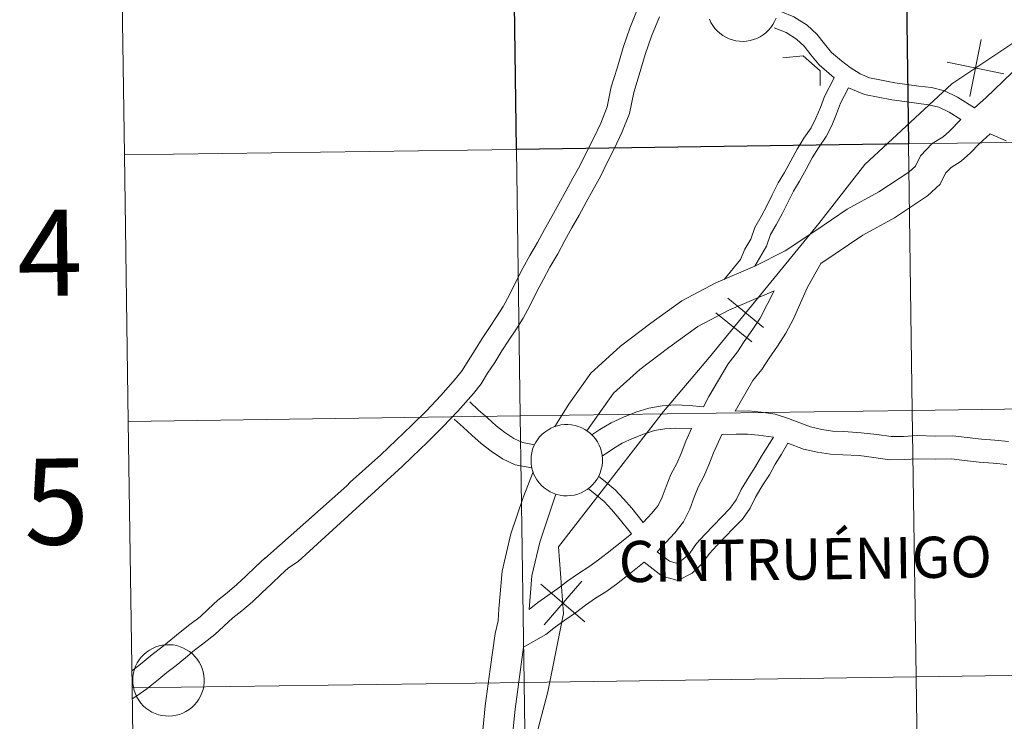
# Model space of a CAD drawing. Units: metres. Extents: x 597286 to 601783, y 4661627 to 4664659.
# Drawn here: x 598135 to 598237, y 4661764 to 4661837 of the extents above; entities that cross this region are included whole.
import ezdxf
from ezdxf.enums import TextEntityAlignment as Align

# ---------------------------------------------------------------- set-up
doc = ezdxf.new("R2010")
doc.units = ezdxf.units.M
doc.header["$MEASUREMENT"] = 0
doc.layers.add('Level 63', color=7, linetype='Continuous', lineweight=0)
doc.styles.add('Arial', font='ARIAL.TTF', dxfattribs={"height": 0.2})

msp = doc.modelspace()

# ---------------------------------------------------------------- linework, layer by layer
at = {"layer": 'Level 63', "linetype": 'Continuous', "lineweight": 0}
for points in [[(598275.75, 4661867.95, 0.01), (598269.23, 4661860.34, 0.01), (598256.63, 4661847.09, 0.01), (598248.56, 4661844.68, 0.01), (598239.91, 4661835.5, 0.01), (598231.96, 4661830.2, 0.01), (598222.86, 4661821.75, 0.01), (598218.03, 4661815.59, 0.01), (598206.63, 4661801.62, 0.01), (598201.8, 4661795.91, 0.01), (598190.84, 4661781.79, 0.01), (598191.37, 4661774.81, 0.01), (598189.7, 4661766.61, 0.01), (598187.86, 4661759.6, 0.01), (598187.23, 4661750.53, 0.01), (598187.16, 4661744.88, 0.01), (598187.85, 4661737.31, 0.01), (598186.58, 4661732.38, 0.01), (598182.53, 4661723.86, 0.01), (598176.83, 4661716.2, 0.01), (598173.45, 4661713.33, 0.01), (598169.79, 4661709.42, 0.01), (598164.67, 4661703.41, 0.01), (598155.55, 4661694.47, 0.01)], [(598273.42, 4661865.23, 0.01), (598269.23, 4661860.34, 0.01), (598256.63, 4661847.09, 0.01), (598248.56, 4661844.68, 0.01), (598239.91, 4661835.5, 0.01), (598231.96, 4661830.2, 0.01), (598222.86, 4661821.75, 0.01), (598218.03, 4661815.59, 0.01), (598206.63, 4661801.62, 0.01), (598201.8, 4661795.91, 0.01), (598190.84, 4661781.79, 0.01), (598191.37, 4661774.81, 0.01), (598189.7, 4661766.61, 0.01), (598187.86, 4661759.6, 0.01), (598187.23, 4661750.53, 0.01), (598187.16, 4661744.88, 0.01), (598187.85, 4661737.31, 0.01), (598186.58, 4661732.38, 0.01), (598182.53, 4661723.86, 0.01), (598176.83, 4661716.2, 0.01), (598173.45, 4661713.33, 0.01), (598169.79, 4661709.42, 0.01), (598164.67, 4661703.41, 0.01), (598155.55, 4661694.47, 0.01)], [(598145.46, 4661822.75, -0.24), (598186.44, 4661823.33, -0.24), (598186.05, 4661851.19, -0.24), (598145.06, 4661850.61, -0.24)], [(598145.06, 4661850.61, -0.24), (598145.46, 4661822.75, -0.24)], [(598249.92, 4661845.71, 0.01), (598246.49, 4661840.56, 0.01), (598245.79, 4661839.57, 0.01), (598243.52, 4661836.58, 0.01), (598242.17, 4661834.67, 0.01), (598241.31, 4661833.95, 0.01), (598238.26, 4661831.38, 0.01), (598235.5, 4661828.74, 0.01), (598234.33, 4661827.69, 0.01)], [(598168.69, 4661788.15, 0.01), (598169.07, 4661788.52, 0.01), (598170.67, 4661789.97, 0.01), (598172.25, 4661791.4, 0.01), (598173.87, 4661792.92, 0.01), (598175.45, 4661794.45, 0.01), (598177.02, 4661796.01, 0.01), (598178.53, 4661797.61, 0.01), (598180.08, 4661799.34, 0.01), (598180.75, 4661800.21, 0.01), (598181.38, 4661801.21, 0.01), (598182.12, 4661802.36, 0.01), (598182.86, 4661803.55, 0.01), (598183.61, 4661804.72, 0.01), (598184.36, 4661805.81, 0.01), (598185.06, 4661806.91, 0.01), (598185.72, 4661808.13, 0.01), (598186.41, 4661809.55, 0.01), (598187.11, 4661810.91, 0.01), (598187.82, 4661812.22, 0.01), (598188.65, 4661813.61, 0.01), (598189.38, 4661814.97, 0.01), (598190.13, 4661816.31, 0.01), (598190.86, 4661817.64, 0.01), (598191.6, 4661818.97, 0.01), (598192.34, 4661820.31, 0.01), (598193.07, 4661821.61, 0.01), (598193.79, 4661823.12, 0.01), (598194.53, 4661824.54, 0.01), (598195.24, 4661826.06, 0.01), (598195.92, 4661827.78, 0.01), (598196.35, 4661829.87, 0.01), (598196.96, 4661831.82, 0.01), (598197.6, 4661833.97, 0.01), (598198.3, 4661836.02, 0.01), (598199.14, 4661838.1, 0.01)], [(598174.49, 4661790.19, 0.01), (598175.54, 4661791.17, 0.01), (598177.14, 4661792.72, 0.01), (598178.75, 4661794.32, 0.01), (598180.31, 4661795.97, 0.01), (598181.93, 4661797.79, 0.01), (598182.74, 4661798.83, 0.01), (598183.42, 4661799.92, 0.01), (598184.16, 4661801.06, 0.01), (598184.9, 4661802.26, 0.01), (598185.63, 4661803.38, 0.01), (598186.37, 4661804.48, 0.01), (598187.15, 4661805.68, 0.01), (598187.87, 4661807.03, 0.01), (598188.57, 4661808.46, 0.01), (598189.25, 4661809.77, 0.01), (598189.92, 4661811.03, 0.01), (598190.76, 4661812.41, 0.01), (598191.51, 4661813.81, 0.01), (598192.24, 4661815.13, 0.01), (598192.98, 4661816.47, 0.01), (598193.72, 4661817.8, 0.01), (598194.46, 4661819.14, 0.01), (598195.21, 4661820.5, 0.01), (598195.96, 4661822.04, 0.01), (598196.7, 4661823.47, 0.01), (598197.46, 4661825.1, 0.01), (598198.25, 4661827.09, 0.01), (598198.7, 4661829.27, 0.01), (598199.27, 4661831.12, 0.01), (598199.9, 4661833.24, 0.01), (598200.57, 4661835.18, 0.01), (598201.38, 4661837.19, 0.01)], [(598213.57, 4661837.05, 0.01), (598213.42, 4661836.71, 0.01), (598213.24, 4661836.38, 0.01), (598213.02, 4661836.07, 0.01), (598212.78, 4661835.79, 0.01), (598212.51, 4661835.53, 0.01), (598212.22, 4661835.31, 0.01), (598211.9, 4661835.11, 0.01), (598211.57, 4661834.94, 0.01), (598211.22, 4661834.81, 0.01), (598210.86, 4661834.71, 0.01), (598210.5, 4661834.65, 0.01), (598210.12, 4661834.63, 0.01), (598209.75, 4661834.64, 0.01), (598209.38, 4661834.69, 0.01), (598209.02, 4661834.78, 0.01), (598208.67, 4661834.9, 0.01), (598208.33, 4661835.06, 0.01), (598208.01, 4661835.25, 0.01), (598207.71, 4661835.47, 0.01), (598207.43, 4661835.72, 0.01), (598207.18, 4661835.99, 0.01), (598206.96, 4661836.29, 0.01), (598206.77, 4661836.61, 0.01), (598206.61, 4661836.95, 0.01)], [(598234.33, 4661827.69, 0.01), (598232.55, 4661828.81, 0.01), (598231.2, 4661829.47, 0.01), (598229.83, 4661829.79, 0.01), (598228.51, 4661829.96, 0.01), (598227.23, 4661830.13, 0.01), (598225.98, 4661830.29, 0.01), (598224.61, 4661830.56, 0.01), (598223.35, 4661830.83, 0.01), (598222.35, 4661831.24, 0.01), (598221.33, 4661831.9, 0.01), (598220.4, 4661832.58, 0.01), (598219.38, 4661833.47, 0.01), (598218.63, 4661834.36, 0.01), (598217.85, 4661835.37, 0.01), (598216.81, 4661836.32, 0.01), (598215.45, 4661837.18, 0.01), (598214.06, 4661837.75, 0.01)], [(598219.65, 4661830.83, 0.01), (598218.08, 4661832.19, 0.01), (598217.22, 4661833.23, 0.01), (598216.51, 4661834.14, 0.01), (598215.71, 4661834.87, 0.01), (598214.62, 4661835.56, 0.01), (598213.39, 4661836.06, 0.01)], [(598235.03, 4661834.81, 0.01), (598233.84, 4661828.88, 0.01)], [(598235.03, 4661834.81, 0.01), (598233.84, 4661828.88, 0.01)], [(598214.3, 4661832.89, 0.01), (598216.41, 4661833.1, 0.01), (598218.17, 4661831.56, 0.01), (598218.19, 4661830.01, 0.01)], [(598231.47, 4661832.44, 0.01), (598237.4, 4661831.25, 0.01)], [(598231.47, 4661832.44, 0.01), (598237.4, 4661831.25, 0.01)], [(598208.14, 4661809.74, 0.01), (598209.86, 4661811.83, 0.01), (598210.32, 4661812.91, 0.01), (598210.93, 4661813.96, 0.01), (598211.34, 4661815.18, 0.01), (598212.01, 4661816.32, 0.01), (598212.62, 4661817.44, 0.01), (598213.17, 4661818.58, 0.01), (598213.81, 4661819.83, 0.01), (598214.45, 4661820.93, 0.01), (598215.13, 4661822.13, 0.01), (598215.77, 4661823.37, 0.01), (598216.49, 4661824.49, 0.01), (598217.24, 4661825.6, 0.01), (598217.75, 4661826.61, 0.01), (598218.22, 4661827.7, 0.01), (598218.64, 4661828.88, 0.01), (598219.65, 4661830.83, 0.01)], [(598211.37, 4661811.12, 0.01), (598212.59, 4661813.21, 0.01), (598213, 4661814.42, 0.01), (598213.59, 4661815.43, 0.01), (598214.23, 4661816.61, 0.01), (598214.79, 4661817.77, 0.01), (598215.4, 4661818.96, 0.01), (598216.02, 4661820.02, 0.01), (598216.73, 4661821.26, 0.01), (598217.34, 4661822.46, 0.01), (598218.01, 4661823.49, 0.01), (598218.8, 4661824.68, 0.01), (598219.4, 4661825.84, 0.01), (598219.91, 4661827.04, 0.01), (598220.31, 4661828.15, 0.01), (598221.15, 4661829.77, 0.01)], [(598232.9, 4661826.45, 0.01), (598231.67, 4661827.22, 0.01), (598230.59, 4661827.75, 0.01), (598229.51, 4661828, 0.01), (598228.27, 4661828.16, 0.01), (598226.99, 4661828.33, 0.01), (598225.68, 4661828.5, 0.01), (598224.24, 4661828.79, 0.01), (598222.82, 4661829.09, 0.01), (598221.15, 4661829.77, 0.01)], [(598232.9, 4661826.45, 0.01), (598231.72, 4661825.24, 0.01), (598231.05, 4661824.63, 0.01), (598229.91, 4661823.94, 0.01), (598228.67, 4661822.67, 0.01), (598228.15, 4661821.59, 0.01), (598227.46, 4661820.94, 0.01), (598224.32, 4661818.88, 0.01), (598221.01, 4661817.07, 0.01), (598217.74, 4661814.86, 0.01), (598214.52, 4661812.74, 0.01), (598211.37, 4661811.12, 0.01)], [(598235.97, 4661824.95, 0.01), (598234.82, 4661823.91, 0.01), (598233.91, 4661822.98, 0.01), (598232.94, 4661822.09, 0.01), (598231.88, 4661821.45, 0.01), (598231.28, 4661820.84, 0.01), (598230.73, 4661819.69, 0.01), (598229.41, 4661818.46, 0.01), (598225.94, 4661816.18, 0.01), (598222.64, 4661814.38, 0.01), (598218.24, 4661811.41, 0.01)], [(598237.62, 4661824.23, 0.01), (598235.97, 4661824.95, 0.01)], [(598145.85, 4661794.88, -0.24), (598186.83, 4661795.46, -0.24), (598186.44, 4661823.33, -0.24), (598145.46, 4661822.75, -0.24)], [(598145.46, 4661822.75, -0.24), (598145.85, 4661794.88, -0.24)], [(598209.3, 4661795.97, 0.01), (598211.16, 4661799.15, 0.01), (598212.09, 4661800.33, 0.01), (598212.84, 4661801.51, 0.01), (598213.72, 4661802.75, 0.01), (598214.61, 4661804.1, 0.01), (598215.4, 4661805.6, 0.01), (598216.83, 4661808.87, 0.01), (598218.24, 4661811.41, 0.01)], [(598211.37, 4661811.12, 0.01), (598207.28, 4661809.37, 0.01), (598203.72, 4661807.49, 0.01), (598200.5, 4661805.15, 0.01), (598197.32, 4661802.75, 0.01), (598194.21, 4661799.95, 0.01), (598191.91, 4661796.69, 0.01), (598190.45, 4661794.35, 0.01)], [(598213.39, 4661808.53, 0.01), (598208.63, 4661806.53, 0.01), (598205.39, 4661804.82, 0.01), (598202.37, 4661802.63, 0.01), (598199.32, 4661800.32, 0.01), (598196.58, 4661797.85, 0.01), (598193.79, 4661793.91, 0.01)], [(598205.99, 4661796.43, 0.01), (598206.55, 4661797.49, 0.01), (598208.56, 4661800.92, 0.01), (598209.53, 4661802.15, 0.01), (598210.23, 4661803.26, 0.01), (598211.13, 4661804.53, 0.01), (598211.9, 4661805.7, 0.01), (598213.39, 4661808.53, 0.01)], [(598208.53, 4661807.78, 0.01), (598212.27, 4661804.72, 0.01)], [(598208.53, 4661807.78, 0.01), (598212.27, 4661804.72, 0.01)], [(598207.29, 4661806.25, 0.01), (598211.03, 4661803.2, 0.01)], [(598207.29, 4661806.25, 0.01), (598211.03, 4661803.2, 0.01)], [(598181.55, 4661796.92, 0.01), (598182.48, 4661796.08, 0.01), (598183.41, 4661795.25, 0.01), (598184.3, 4661794.43, 0.01), (598185.22, 4661793.72, 0.01), (598186.16, 4661793.09, 0.01), (598187.06, 4661792.68, 0.01), (598188.33, 4661792.43, 0.01)], [(598194.32, 4661793.47, 0.01), (598195.17, 4661794.03, 0.01), (598196.35, 4661794.75, 0.01), (598197.62, 4661795.33, 0.01), (598198.92, 4661795.84, 0.01), (598200.27, 4661796.28, 0.01), (598201.66, 4661796.52, 0.01), (598203.03, 4661796.61, 0.01), (598204.49, 4661796.56, 0.01), (598205.99, 4661796.43, 0.01)], [(598209.3, 4661795.97, 0.01), (598210.69, 4661795.99, 0.01), (598212.02, 4661795.87, 0.01), (598213.48, 4661795.66, 0.01), (598214.86, 4661795.18, 0.01), (598216.05, 4661794.73, 0.01), (598217.16, 4661794.31, 0.01), (598218.35, 4661794.04, 0.01), (598219.48, 4661793.87, 0.01), (598220.67, 4661793.82, 0.01), (598222.48, 4661793.71, 0.01), (598224.1, 4661793.53, 0.01), (598225.6, 4661793.3, 0.01), (598226.91, 4661793.32, 0.01), (598228.37, 4661793.41, 0.01), (598230.22, 4661793.36, 0.01), (598232.05, 4661793.39, 0.01), (598233.56, 4661793.2, 0.01), (598235.04, 4661793.03, 0.01), (598236.46, 4661792.92, 0.01), (598237.89, 4661792.8, 0.01)], [(598146.25, 4661767.02, -0.24), (598187.23, 4661767.6, -0.24), (598186.83, 4661795.46, -0.24), (598145.85, 4661794.88, -0.24)], [(598145.85, 4661794.88, -0.24), (598146.25, 4661767.02, -0.24)], [(598179.93, 4661795.13, 0.01), (598180.86, 4661794.29, 0.01), (598181.78, 4661793.45, 0.01), (598182.74, 4661792.58, 0.01), (598183.8, 4661791.76, 0.01), (598184.97, 4661790.97, 0.01), (598186.31, 4661790.36, 0.01), (598188.06, 4661790.02, 0.01)], [(598195.39, 4661791.27, 0.01), (598196.47, 4661791.99, 0.01), (598197.49, 4661792.61, 0.01), (598198.56, 4661793.11, 0.01), (598199.73, 4661793.56, 0.01), (598200.86, 4661793.93, 0.01), (598201.95, 4661794.11, 0.01), (598203.07, 4661794.19, 0.01), (598204.72, 4661794.13, 0.01)], [(598199.7, 4661784.32, 0.01), (598200.59, 4661785.29, 0.01), (598201.24, 4661786.09, 0.01), (598201.68, 4661786.95, 0.01), (598202.09, 4661788.08, 0.01), (598202.57, 4661789.32, 0.01), (598203.19, 4661790.49, 0.01), (598203.65, 4661791.55, 0.01), (598204.14, 4661792.81, 0.01), (598204.72, 4661794.13, 0.01)], [(598201.14, 4661781.24, 0.01), (598202.98, 4661783.24, 0.01), (598203.89, 4661784.38, 0.01), (598204.56, 4661785.7, 0.01), (598205.03, 4661786.97, 0.01), (598205.43, 4661788.01, 0.01), (598206.02, 4661789.12, 0.01), (598206.55, 4661790.35, 0.01), (598207.05, 4661791.6, 0.01), (598207.89, 4661793.53, 0.01)], [(598201.14, 4661781.24, 0.01), (598202.43, 4661780.26, 0.01), (598203.12, 4661780.06, 0.01), (598203.81, 4661780.42, 0.01), (598204.55, 4661781.12, 0.01), (598205.27, 4661782.13, 0.01), (598206.13, 4661783.08, 0.01), (598207.03, 4661784, 0.01), (598207.91, 4661784.91, 0.01), (598208.75, 4661785.77, 0.01), (598209.41, 4661786.7, 0.01), (598209.93, 4661787.78, 0.01), (598210.77, 4661789.14, 0.01), (598211.43, 4661790.17, 0.01), (598212.04, 4661791.27, 0.01), (598213.31, 4661793.25, 0.01)], [(598207.89, 4661793.53, 0.01), (598209.41, 4661793.55, 0.01), (598210.59, 4661793.57, 0.01), (598211.75, 4661793.46, 0.01), (598213.31, 4661793.25, 0.01)], [(598199.77, 4661780.16, 0.01), (598201.66, 4661778.71, 0.01), (598203.31, 4661778.25, 0.01), (598204.81, 4661779.02, 0.01), (598205.83, 4661780, 0.01), (598206.6, 4661781.07, 0.01), (598207.37, 4661781.93, 0.01), (598208.24, 4661782.82, 0.01), (598209.12, 4661783.73, 0.01), (598210.05, 4661784.68, 0.01), (598210.87, 4661785.83, 0.01), (598211.42, 4661786.97, 0.01), (598212.2, 4661788.24, 0.01), (598212.89, 4661789.3, 0.01), (598213.49, 4661790.41, 0.01), (598214.16, 4661791.45, 0.01), (598214.8, 4661792.62, 0.01)], [(598214.8, 4661792.62, 0.01), (598216.46, 4661792, 0.01), (598217.89, 4661791.66, 0.01), (598219.25, 4661791.46, 0.01), (598220.55, 4661791.41, 0.01), (598222.27, 4661791.31, 0.01), (598223.79, 4661791.13, 0.01), (598225.43, 4661790.88, 0.01), (598226.99, 4661790.9, 0.01), (598228.41, 4661790.99, 0.01), (598230.21, 4661790.94, 0.01), (598231.91, 4661790.97, 0.01), (598233.27, 4661790.8, 0.01), (598234.81, 4661790.62, 0.01), (598236.27, 4661790.51, 0.01), (598237.71, 4661790.39, 0.01)], [(598161.76, 4661778.8, 0.01), (598162.6, 4661779.57, 0.01), (598163.62, 4661780.24, 0.01), (598174.49, 4661790.19, 0.01)], [(598188.17, 4661789.62, 0.01), (598187.14, 4661786.94, 0.01), (598185.86, 4661783.12, 0.01), (598184.94, 4661779.23, 0.01), (598184.61, 4661775.28, 0.01), (598184.54, 4661774.02, 0.01), (598184.21, 4661772.7, 0.01), (598183.68, 4661768.99, 0.01), (598183.17, 4661765.16, 0.01), (598182.77, 4661761.15, 0.01), (598181.92, 4661757.53, 0.01), (598181, 4661753.45, 0.01), (598181.02, 4661751.82, 0.01), (598180.96, 4661749.98, 0.01)], [(598195.02, 4661789.17, 0.01), (598195.73, 4661788.58, 0.01), (598196.75, 4661787.73, 0.01), (598197.63, 4661786.8, 0.01), (598198.49, 4661785.82, 0.01), (598199.7, 4661784.32, 0.01)], [(598160.12, 4661780.57, 0.01), (598168.69, 4661788.15, 0.01)], [(598193.94, 4661787.87, 0.01), (598194.65, 4661787.28, 0.01), (598195.59, 4661786.5, 0.01), (598196.38, 4661785.66, 0.01), (598197.19, 4661784.73, 0.01), (598198.47, 4661783.15, 0.01)], [(598190.57, 4661787.29, 0.01), (598188.89, 4661782.26, 0.01), (598188.05, 4661778.73, 0.01), (598187.76, 4661775.23, 0.01)], [(598187.76, 4661775.23, 0.01), (598188.67, 4661775.95, 0.01), (598189.71, 4661776.67, 0.01), (598190.75, 4661777.4, 0.01), (598191.82, 4661778.21, 0.01), (598192.93, 4661778.99, 0.01), (598194, 4661779.69, 0.01), (598195.01, 4661780.4, 0.01), (598195.93, 4661781.12, 0.01), (598196.94, 4661781.92, 0.01), (598198.47, 4661783.15, 0.01)], [(598146.22, 4661768.8, 0.01), (598146.35, 4661768.89, 0.01), (598147.32, 4661769.65, 0.01), (598148.37, 4661770.52, 0.01), (598149.35, 4661771.27, 0.01), (598150.31, 4661772.05, 0.01), (598151.29, 4661772.85, 0.01), (598152.31, 4661773.65, 0.01), (598153.36, 4661774.45, 0.01), (598154.2, 4661775.24, 0.01), (598155.21, 4661776.19, 0.01), (598156.2, 4661776.95, 0.01), (598157.21, 4661777.82, 0.01), (598158.16, 4661778.72, 0.01), (598159.17, 4661779.67, 0.01), (598160.17, 4661780.62, 0.01)], [(598187.16, 4661771.29, 0.01), (598189.52, 4661772.62, 0.01), (598190.53, 4661773.42, 0.01), (598191.51, 4661774.09, 0.01), (598192.61, 4661774.86, 0.01), (598193.67, 4661775.67, 0.01), (598194.69, 4661776.39, 0.01), (598195.77, 4661777.08, 0.01), (598196.89, 4661777.87, 0.01), (598197.88, 4661778.65, 0.01), (598198.9, 4661779.47, 0.01), (598199.77, 4661780.16, 0.01)], [(598146.26, 4661765.89, 0.01), (598146.74, 4661766.21, 0.01), (598147.79, 4661766.94, 0.01), (598148.84, 4661767.76, 0.01), (598149.88, 4661768.63, 0.01), (598150.85, 4661769.38, 0.01), (598151.83, 4661770.18, 0.01), (598152.79, 4661770.96, 0.01), (598153.79, 4661771.74, 0.01), (598154.92, 4661772.6, 0.01), (598155.86, 4661773.47, 0.01), (598156.78, 4661774.34, 0.01), (598157.73, 4661775.08, 0.01), (598158.83, 4661776.03, 0.01), (598159.82, 4661776.96, 0.01), (598160.83, 4661777.91, 0.01), (598161.83, 4661778.87, 0.01)], [(598189, 4661777.86, 0.01), (598193.58, 4661773.93, 0.01)], [(598189, 4661777.86, 0.01), (598193.58, 4661773.93, 0.01)], [(598189.32, 4661773.6, 0.01), (598193.26, 4661778.19, 0.01)], [(598189.32, 4661773.6, 0.01), (598193.26, 4661778.19, 0.01)], [(598187.16, 4661771.29, 0.01), (598186.3, 4661764.79, 0.01), (598185.88, 4661760.64, 0.01), (598184.98, 4661756.83, 0.01), (598184.15, 4661753.12, 0.01), (598184.17, 4661751.78, 0.01), (598184, 4661746.76, 0.01)], [(598146.64, 4661739.16, -0.24), (598187.62, 4661739.74, -0.24), (598187.23, 4661767.6, -0.24), (598146.25, 4661767.02, -0.24)], [(598146.25, 4661767.02, -0.24), (598146.64, 4661739.16, -0.24)]]:
    msp.add_polyline3d(points, dxfattribs=at)
at = {"layer": 'Level 63', "linetype": 'Continuous', "lineweight": 30}
msp.add_polyline3d([(598227.03, 4661851.77, -0.24), (598227.42, 4661823.9, -0.24), (598186.44, 4661823.33, -0.24), (598186.05, 4661851.19, -0.24), (598227.03, 4661851.77, -0.24)], close=True, dxfattribs=at)
at = {"layer": 'Level 63', "linetype": 'Continuous', "lineweight": 0}
for points in [[(598268.01, 4661852.34, -0.24), (598268.4, 4661824.48, -0.24), (598227.42, 4661823.9, -0.24), (598227.03, 4661851.77, -0.24), (598268.01, 4661852.34, -0.24)], [(598186.05, 4661851.19, -0.24), (598186.44, 4661823.33, -0.24), (598145.46, 4661822.75, -0.24), (598145.06, 4661850.61, -0.24), (598186.05, 4661851.19, -0.24)], [(598227.42, 4661823.9, -0.24), (598227.82, 4661796.04, -0.24), (598186.83, 4661795.46, -0.24), (598186.44, 4661823.33, -0.24), (598227.42, 4661823.9, -0.24)], [(598268.4, 4661824.48, -0.24), (598268.8, 4661796.62, -0.24), (598227.82, 4661796.04, -0.24), (598227.42, 4661823.9, -0.24), (598268.4, 4661824.48, -0.24)], [(598186.44, 4661823.33, -0.24), (598186.83, 4661795.46, -0.24), (598145.85, 4661794.88, -0.24), (598145.46, 4661822.75, -0.24), (598186.44, 4661823.33, -0.24)], [(598227.82, 4661796.04, -0.24), (598228.21, 4661768.18, -0.24), (598187.23, 4661767.6, -0.24), (598186.83, 4661795.46, -0.24), (598227.82, 4661796.04, -0.24)], [(598268.8, 4661796.62, -0.24), (598269.19, 4661768.76, -0.24), (598228.21, 4661768.18, -0.24), (598227.82, 4661796.04, -0.24), (598268.8, 4661796.62, -0.24)], [(598186.83, 4661795.46, -0.24), (598187.23, 4661767.6, -0.24), (598146.25, 4661767.02, -0.24), (598145.85, 4661794.88, -0.24), (598186.83, 4661795.46, -0.24)], [(598187.96, 4661790.88, 0.01), (598187.98, 4661791.25, 0.01), (598188.04, 4661791.62, 0.01), (598188.13, 4661791.97, 0.01), (598188.26, 4661792.32, 0.01), (598188.43, 4661792.66, 0.01), (598188.63, 4661792.97, 0.01), (598188.85, 4661793.27, 0.01), (598189.11, 4661793.54, 0.01), (598189.39, 4661793.78, 0.01), (598189.7, 4661793.99, 0.01), (598190.02, 4661794.18, 0.01), (598190.36, 4661794.33, 0.01), (598190.72, 4661794.44, 0.01), (598191.08, 4661794.52, 0.01), (598191.45, 4661794.56, 0.01), (598191.82, 4661794.57, 0.01), (598192.19, 4661794.54, 0.01), (598192.56, 4661794.47, 0.01), (598192.92, 4661794.36, 0.01), (598193.26, 4661794.22, 0.01), (598193.59, 4661794.05, 0.01), (598193.9, 4661793.85, 0.01), (598194.19, 4661793.61, 0.01), (598194.46, 4661793.35, 0.01), (598194.69, 4661793.06, 0.01), (598194.9, 4661792.75, 0.01), (598195.07, 4661792.42, 0.01), (598195.21, 4661792.08, 0.01), (598195.32, 4661791.72, 0.01), (598195.39, 4661791.35, 0.01), (598195.42, 4661790.98, 0.01), (598195.42, 4661790.61, 0.01), (598195.38, 4661790.24, 0.01), (598195.3, 4661789.88, 0.01), (598195.19, 4661789.52, 0.01), (598195.04, 4661789.18, 0.01), (598194.86, 4661788.85, 0.01), (598194.64, 4661788.55, 0.01), (598194.4, 4661788.27, 0.01), (598194.13, 4661788.01, 0.01), (598193.84, 4661787.78, 0.01), (598193.52, 4661787.58, 0.01), (598193.19, 4661787.41, 0.01), (598192.84, 4661787.28, 0.01), (598192.48, 4661787.19, 0.01), (598192.11, 4661787.13, 0.01), (598191.74, 4661787.1, 0.01), (598191.37, 4661787.11, 0.01), (598191, 4661787.17, 0.01), (598190.64, 4661787.25, 0.01), (598190.29, 4661787.37, 0.01), (598189.95, 4661787.53, 0.01), (598189.63, 4661787.72, 0.01), (598189.33, 4661787.94, 0.01), (598189.05, 4661788.19, 0.01), (598188.8, 4661788.47, 0.01), (598188.58, 4661788.77, 0.01), (598188.39, 4661789.09, 0.01), (598188.23, 4661789.42, 0.01), (598188.11, 4661789.77, 0.01), (598188.02, 4661790.13, 0.01), (598187.97, 4661790.5, 0.01), (598187.96, 4661790.88, 0.01)], [(598146.32, 4661767.85, 0.01), (598146.35, 4661768.22, 0.01), (598146.41, 4661768.59, 0.01), (598146.5, 4661768.95, 0.01), (598146.63, 4661769.29, 0.01), (598146.8, 4661769.63, 0.01), (598146.99, 4661769.95, 0.01), (598147.22, 4661770.24, 0.01), (598147.48, 4661770.51, 0.01), (598147.76, 4661770.75, 0.01), (598148.07, 4661770.97, 0.01), (598148.39, 4661771.15, 0.01), (598148.73, 4661771.3, 0.01), (598149.09, 4661771.41, 0.01), (598149.45, 4661771.49, 0.01), (598149.82, 4661771.53, 0.01), (598150.19, 4661771.54, 0.01), (598150.56, 4661771.51, 0.01), (598150.93, 4661771.44, 0.01), (598151.29, 4661771.33, 0.01), (598151.63, 4661771.19, 0.01), (598151.96, 4661771.02, 0.01), (598152.27, 4661770.82, 0.01), (598152.56, 4661770.58, 0.01), (598152.82, 4661770.32, 0.01), (598153.06, 4661770.03, 0.01), (598153.27, 4661769.72, 0.01), (598153.44, 4661769.39, 0.01), (598153.58, 4661769.05, 0.01), (598153.69, 4661768.69, 0.01), (598153.76, 4661768.32, 0.01), (598153.79, 4661767.95, 0.01), (598153.79, 4661767.58, 0.01), (598153.75, 4661767.21, 0.01), (598153.67, 4661766.85, 0.01), (598153.55, 4661766.49, 0.01), (598153.41, 4661766.15, 0.01), (598153.23, 4661765.83, 0.01), (598153.01, 4661765.52, 0.01), (598152.77, 4661765.24, 0.01), (598152.5, 4661764.98, 0.01), (598152.21, 4661764.75, 0.01), (598151.89, 4661764.55, 0.01), (598151.56, 4661764.39, 0.01), (598151.21, 4661764.25, 0.01), (598150.85, 4661764.16, 0.01), (598150.48, 4661764.1, 0.01), (598150.11, 4661764.07, 0.01), (598149.74, 4661764.09, 0.01), (598149.37, 4661764.14, 0.01), (598149.01, 4661764.22, 0.01), (598148.66, 4661764.35, 0.01), (598148.32, 4661764.5, 0.01), (598148, 4661764.69, 0.01), (598147.7, 4661764.91, 0.01), (598147.42, 4661765.16, 0.01), (598147.17, 4661765.44, 0.01), (598146.95, 4661765.74, 0.01), (598146.76, 4661766.06, 0.01), (598146.6, 4661766.39, 0.01), (598146.48, 4661766.75, 0.01), (598146.39, 4661767.11, 0.01), (598146.34, 4661767.48, 0.01), (598146.32, 4661767.85, 0.01)], [(598228.21, 4661768.18, -0.24), (598228.6, 4661740.32, -0.24), (598187.62, 4661739.74, -0.24), (598187.23, 4661767.6, -0.24), (598228.21, 4661768.18, -0.24)], [(598269.19, 4661768.76, -0.24), (598269.59, 4661740.9, -0.24), (598228.6, 4661740.32, -0.24), (598228.21, 4661768.18, -0.24), (598269.19, 4661768.76, -0.24)], [(598187.23, 4661767.6, -0.24), (598187.62, 4661739.74, -0.24), (598146.64, 4661739.16, -0.24), (598146.25, 4661767.02, -0.24), (598187.23, 4661767.6, -0.24)]]:
    msp.add_polyline3d(points, close=True, dxfattribs=at)

# ---------------------------------------------------------------- texts
at = {"layer": 'Level 63', "linetype": 'Continuous', "lineweight": 0, "style": 'Arial'}
for s, height, p in [('4', 9, (598137.65, 4661812.51, -0.24)), ('5', 9, (598138.34, 4661786.51, -0.24)), ('CINTRUÉNIGO', 4.3042, (598216.63, 4661780.49, 0.01))]:
    msp.add_text(s, height=height, rotation=0.8105, dxfattribs=at).set_placement(p, align=Align.MIDDLE_CENTER)

doc.saveas('drawing.dxf')
